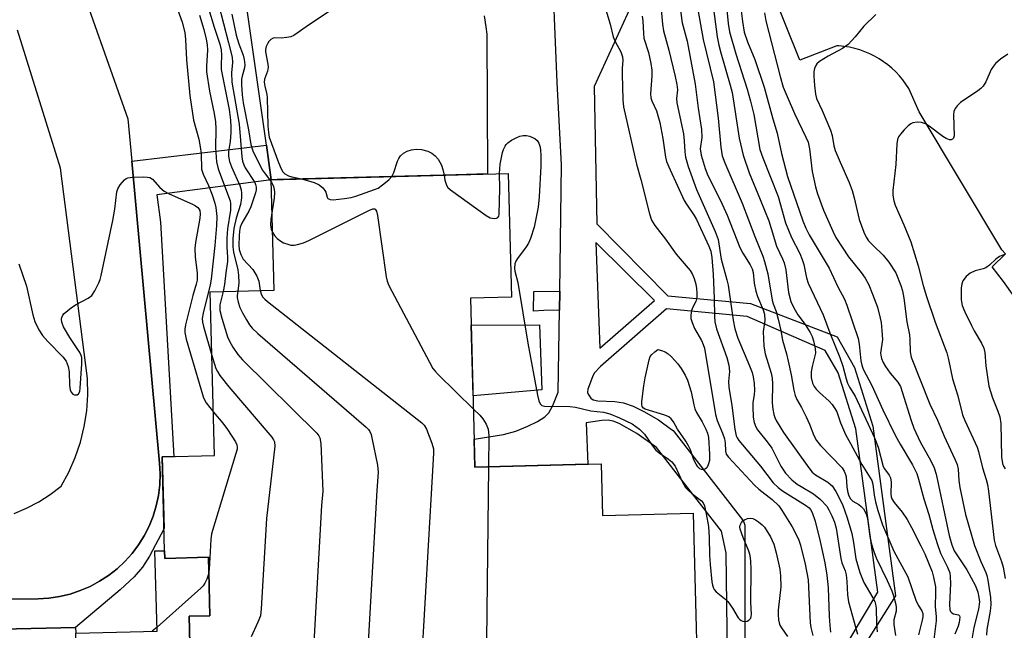
# Model space of a CAD drawing. Units: inches. Extents: x 1261761 to 1267761, y 481455 to 485455.
# Drawn here: x 1262197 to 1262448, y 484329 to 484485 of the extents above; entities that cross this region are included whole.
import ezdxf

# ---------------------------------------------------------------- set-up
doc = ezdxf.new("R2010")
doc.units = ezdxf.units.IN
doc.header["$MEASUREMENT"] = 0
for name, color, linetype in [('BLDG-Footprint', 5, 'Continuous'), ('CULTRL-Pad', 6, 'Continuous'), ('TRANS-Non Street Sidewalk', 7, 'Continuous'), ('TRANS-Parking Lot', 4, 'Continuous'), ('TRANS-Road', 130, 'Continuous'), ('Undefined', 1, 'Continuous')]:
    doc.layers.add(name, color=color, linetype=linetype)

msp = doc.modelspace()

# ---------------------------------------------------------------- linework, layer by layer
at = {"layer": 'BLDG-Footprint', "elevation": 279.86}
for points in [[(1262240.4, 484318.35), (1262240.03, 484332.53), (1262245.31, 484332.67), (1262244.91, 484347.57), (1262233.83, 484347.28), (1262233.77, 484349.23), (1262233.14, 484373.16), (1262246.5, 484373.52), (1262245.39, 484415.17), (1262261.69, 484415.6), (1262260.94, 484443.78), (1262321.28, 484445.38), (1262322.12, 484413.86), (1262311.67, 484413.59), (1262312.81, 484370.53), (1262344.95, 484371.38), (1262345.3, 484358.19), (1262368.34, 484358.8), (1262369.97, 484297.09)], [(1262192.27, 484329.2), (1262211.08, 484329.69), (1262211.12, 484328.17)]]:
    msp.add_lwpolyline(points, dxfattribs=at)
at = {"layer": 'BLDG-Footprint', "elevation": 295.82}
msp.add_lwpolyline([(1262211.12, 484328.17), (1262231.85, 484328.71), (1262231.31, 484349.17), (1262233.77, 484349.23), (1262233.83, 484347.28), (1262244.91, 484347.57), (1262245.31, 484332.67), (1262240.03, 484332.53), (1262240.4, 484318.35), (1262211.4, 484317.58)], close=True, dxfattribs=at)
at = {"layer": 'CULTRL-Pad'}
msp.add_lwpolyline([(1262329.82, 484390.21), (1262312.33, 484388.71), (1262311.86, 484406.71), (1262329.21, 484406.76)], close=True, dxfattribs=at)
at = {"layer": 'TRANS-Non Street Sidewalk'}
for points in [[(1262192.07, 484336.85), (1262201.59, 484336.98), (1262204.32, 484337.14), (1262207.03, 484337.55), (1262209.69, 484338.18), (1262212.29, 484339.05), (1262214.8, 484340.13), (1262217.21, 484341.43), (1262219.5, 484342.93), (1262221.65, 484344.63), (1262223.64, 484346.5), (1262225.47, 484348.54), (1262227.11, 484350.73), (1262228.56, 484353.05), (1262229.8, 484355.5), (1262230.82, 484358.03), (1262231.62, 484360.65), (1262232.2, 484363.33), (1262232.53, 484366.05), (1262232.63, 484368.78), (1262232.5, 484371.52), (1262225.42, 484448.5), (1262259.7, 484452.55), (1262260.94, 484443.78), (1262231.78, 484439.88), (1262232.7, 484432.95), (1262236.09, 484373.24), (1262233.14, 484373.16), (1262233.63, 484354.85), (1262229.88, 484347.82), (1262228.15, 484345.07), (1262225.99, 484342.6), (1262222.45, 484339.23), (1262211.08, 484329.69), (1262192.27, 484329.2)], [(1262450.11, 484414.02), (1262447.41, 484417.87), (1262444.53, 484421.6), (1262447.88, 484424.85)]]:
    msp.add_lwpolyline(points, dxfattribs=at)
msp.add_lwpolyline([(1262334.32, 484410.51), (1262330.31, 484410.42), (1262327.71, 484410.27), (1262327.83, 484415.26), (1262334.39, 484415.4)], close=True, dxfattribs=at)
for points in [[(1262372.08, 484530.84, 0), (1262343.17, 484467.55, 0), (1262343.83, 484432.54, 0), (1262361.94, 484414.21, 0), (1262382.99, 484412.24, 0), (1262405.06, 484403.7, 0), (1262409.49, 484395.89, 0), (1262414.09, 484380.95, 0), (1262419.93, 484337.74, 0), (1262398.12, 484303.15, 0)], [(1262377.31, 484309.63, 0), (1262376.79, 484348.56, 0), (1262375.56, 484354.23, 0), (1262359.03, 484375.53, 0), (1262354.05, 484379.11, 0), (1262349.49, 484381.67, 0), (1262348.02, 484382.25, 0), (1262346.69, 484382.53, 0), (1262345.09, 484382.43, 0), (1262341.16, 484381.84, 0), (1262341.55, 484371.29, 0), (1262312.81, 484370.53, 0), (1262312.63, 484377.63, 0), (1262320.03, 484378.85, 0), (1262323.18, 484379.68, 0), (1262326.25, 484380.93, 0), (1262328.73, 484382.15, 0), (1262330.57, 484383.33, 0), (1262331.65, 484384.38, 0), (1262332.67, 484386.2, 0), (1262334.01, 484389.63, 0), (1262334.32, 484410.51, 0), (1262334.39, 484415.4, 0), (1262334.87, 484447.53, 0), (1262333.72, 484468.57, 0), (1262332.29, 484503.46, 0)], [(1262396.17, 484306.36, 0), (1262415.4, 484338.67, 0), (1262409.78, 484380.26, 0), (1262405.32, 484394.59, 0), (1262401.98, 484400.22, 0), (1262382.13, 484408.94, 0), (1262361.62, 484410.86, 0), (1262344.8, 484396.14, 0), (1262343.13, 484394.51, 0), (1262342.74, 484393.55, 0), (1262341.54, 484390.38, 0), (1262341.48, 484389.56, 0), (1262341.63, 484389.08, 0), (1262342.28, 484388.08, 0), (1262342.9, 484387.68, 0), (1262344.1, 484387.39, 0), (1262348.46, 484387.27, 0), (1262350.6, 484386.93, 0), (1262353.06, 484386.08, 0), (1262355.83, 484384.72, 0), (1262359.55, 484382.54, 0), (1262362.88, 484380.15, 0), (1262363.25, 484379.83, 0), (1262363.5, 484379.55, 0), (1262380.93, 484357.1, 0), (1262381.2, 484356.69, 0), (1262381.4, 484356.24, 0), (1262381.52, 484355.77, 0), (1262381.56, 484355.28, 0), (1262381.56, 484355.26, 0), (1262381.52, 484318.65, 0)]]:
    msp.add_polyline3d(points, dxfattribs=at)
msp.add_polyline3d([(1262343.56, 484427.8, 0), (1262344.57, 484400.8, 0), (1262358.54, 484412.99, 0)], close=True, dxfattribs=at)
at = {"layer": 'TRANS-Parking Lot'}
for points in [[(1262315.18, 484485.51, 0), (1262315.59, 484482.71, 0), (1262315.82, 484480.86, 0), (1262316, 484445.24, 0), (1262307.95, 484445.02, 0), (1262262.47, 484443.82, 0), (1262260.94, 484443.78, 0), (1262259.7, 484452.55, 0), (1262249.61, 484523.43, 0)], [(1262447.88, 484424.85, 0), (1262446.96, 484425.94, 0), (1262425.96, 484461.06, 0), (1262423.29, 484467, 0), (1262422.56, 484468.13, 0), (1262421.75, 484469.22, 0), (1262420.88, 484470.26, 0), (1262419.96, 484471.24, 0), (1262418.97, 484472.17, 0), (1262417.94, 484473.04, 0), (1262416.85, 484473.85, 0), (1262415.72, 484474.59, 0), (1262414.54, 484475.26, 0), (1262413.33, 484475.86, 0), (1262412.09, 484476.39, 0), (1262410.81, 484476.84, 0), (1262409.51, 484477.22, 0), (1262408.19, 484477.52, 0), (1262406.86, 484477.75, 0), (1262405.51, 484477.89, 0), (1262404.92, 484477.93, 0), (1262395.51, 484474.26, 0), (1262384.93, 484500.7, 0)]]:
    msp.add_polyline3d(points, dxfattribs=at)
at = {"layer": 'TRANS-Road'}
for points in [[(1262210.08, 484499.99, 0), (1262224.43, 484459.28, 0), (1262225.42, 484448.5, 0), (1262232.5, 484371.52, 0), (1262232.63, 484368.78, 0), (1262232.53, 484366.05, 0), (1262232.2, 484363.33, 0), (1262231.62, 484360.65, 0), (1262230.82, 484358.03, 0), (1262229.8, 484355.5, 0), (1262228.56, 484353.05, 0), (1262227.11, 484350.73, 0), (1262225.47, 484348.54, 0), (1262223.64, 484346.5, 0), (1262221.65, 484344.63, 0), (1262219.5, 484342.93, 0), (1262217.21, 484341.43, 0), (1262214.8, 484340.13, 0), (1262212.29, 484339.05, 0), (1262209.69, 484338.18, 0), (1262207.03, 484337.55, 0), (1262204.32, 484337.14, 0), (1262201.59, 484336.98, 0), (1262192.07, 484336.85, 0)], [(1262195.43, 484358.73, 0), (1262198.63, 484360.1, 0), (1262201.7, 484361.71, 0), (1262204.63, 484363.57, 0), (1262207.41, 484365.66, 0), (1262209.37, 484369.25, 0), (1262211.01, 484373, 0), (1262212.33, 484376.88, 0), (1262213.3, 484380.85, 0), (1262213.93, 484384.9, 0), (1262214.21, 484388.98, 0), (1262214.14, 484393.07, 0), (1262207.29, 484446.74, 0), (1262196.28, 484481.89, 0)]]:
    msp.add_polyline3d(points, dxfattribs=at)
at = {"layer": 'Undefined'}
msp.add_line((1262231.83, 484329.76, 282), (1262230.59, 484328.68, 282), dxfattribs=at)
for points, elevation in [([(1262235.8, 484490.91), (1262238.27, 484483.93), (1262238.9, 484481.3), (1262239.09, 484479.47), (1262239.34, 484474.35), (1262240.21, 484465.19), (1262241.15, 484458.92), (1262242.45, 484454.08), (1262242.83, 484452.19), (1262243.05, 484450.48), (1262243.18, 484446.49), (1262243.56, 484445.2), (1262244.9, 484442.3), (1262245.86, 484439.92), (1262246.56, 484437.83), (1262246.81, 484436.71), (1262247.08, 484434.36), (1262247.02, 484432.09), (1262246.58, 484426.99), (1262245.64, 484418.42), (1262245.39, 484416.96), (1262243.57, 484409.79), (1262243.33, 484408.36), (1262243.39, 484407.51), (1262243.65, 484406.38), (1262245.82, 484398.94)], 280), ([(1262360.06, 484489.03), (1262360.58, 484483.42), (1262360.8, 484481.71), (1262362.15, 484476.76), (1262363.81, 484470.06), (1262364.22, 484468.07), (1262364.35, 484466.65), (1262364.17, 484464.46), (1262364.21, 484463.35), (1262365.89, 484455.45), (1262366.11, 484453.69), (1262366.24, 484450.9), (1262366.45, 484449.52), (1262367.13, 484447.13), (1262369.26, 484441.27), (1262373.97, 484430.58), (1262374.7, 484428.5), (1262375.48, 484423.55), (1262376.99, 484418.26), (1262377.3, 484416.89), (1262378.59, 484407.99), (1262379.02, 484405.74), (1262379.75, 484403.4), (1262382.75, 484396.33), (1262383.38, 484394.65), (1262383.69, 484393.51), (1262383.92, 484391.81), (1262384.02, 484390.1), (1262383.93, 484388.97), (1262383.58, 484387.03), (1262383.53, 484385.91), (1262383.69, 484383.3), (1262383.94, 484381.87), (1262384.35, 484380.77), (1262384.78, 484380.02), (1262387.26, 484376.96), (1262388.4, 484375.33), (1262390.67, 484370.78), (1262391.86, 484369), (1262393.54, 484367.33), (1262394.89, 484366.18), (1262395.85, 484365.55), (1262399.04, 484363.69), (1262400.8, 484362.24), (1262402.38, 484360.59), (1262402.96, 484359.62), (1262403.72, 484358.09), (1262404.39, 484356.52), (1262404.82, 484354.96), (1262405.96, 484347.24), (1262406.27, 484346.15), (1262407.05, 484344.09), (1262407.32, 484343.05), (1262407.52, 484341.35), (1262407.69, 484337.99), (1262407.95, 484336.16), (1262410.22, 484327.95)], 264), ([(1262376.72, 484489.68), (1262377.29, 484483.62), (1262377.64, 484481.46), (1262379.24, 484475.89), (1262382.16, 484466.82), (1262383.01, 484463.76), (1262383.8, 484460.36), (1262385.37, 484451.51), (1262386.09, 484449.35), (1262390, 484439.53), (1262391.91, 484432.77), (1262393.43, 484429.06), (1262395.51, 484424.93), (1262396.16, 484423.43), (1262396.57, 484422.14), (1262397.26, 484418.75), (1262397.64, 484417.42), (1262401.44, 484409.37), (1262403.22, 484404.73), (1262405.75, 484398.46), (1262406.53, 484396.25), (1262407.3, 484393.06), (1262407.68, 484391.96), (1262408.19, 484390.93), (1262409.66, 484388.61), (1262414.59, 484377.98), (1262415.5, 484375.59), (1262416.76, 484370.7), (1262417.08, 484370.07), (1262418.26, 484368.48), (1262418.64, 484367.77), (1262418.79, 484366.67), (1262418.7, 484363.75), (1262418.8, 484362.94), (1262418.95, 484362.43), (1262419.53, 484361.48), (1262421.58, 484359.05), (1262422.88, 484357.21), (1262424.02, 484355.18), (1262426.38, 484350.5), (1262427.36, 484348.41), (1262429.27, 484343.86), (1262429.62, 484342.52), (1262430.06, 484340), (1262430.12, 484338.61), (1262430.03, 484334.98), (1262430.29, 484332.39), (1262430.28, 484331.32), (1262429.67, 484326.62)], 256), ([(1262380.27, 484489.55), (1262380.91, 484484.13), (1262381.39, 484481.39), (1262382.23, 484478.91), (1262384.05, 484474.44), (1262386.46, 484467.38), (1262388.63, 484459.27), (1262389.8, 484455.64), (1262390.91, 484450.44), (1262392.42, 484444.6), (1262396.31, 484433.25), (1262397.04, 484431.4), (1262397.95, 484429.7), (1262402.98, 484421.2), (1262405.24, 484416.47), (1262406.89, 484413.32), (1262407.55, 484411.8), (1262410.38, 484403.31), (1262410.65, 484401.89), (1262411.09, 484397.58), (1262411.34, 484396.54), (1262411.71, 484395.52), (1262413.86, 484391.31), (1262416.67, 484385.13), (1262419.86, 484378.69), (1262421.13, 484376.37), (1262424.25, 484371.13), (1262425.31, 484368.86), (1262425.74, 484367.5), (1262427.11, 484362.41), (1262428.39, 484358.42), (1262429.37, 484354.63), (1262430.53, 484351.06), (1262431.4, 484348.62), (1262433.18, 484345.04), (1262433.7, 484343.61), (1262433.86, 484342.54), (1262433.92, 484340.84), (1262433.68, 484335.54), (1262433.78, 484334.17), (1262433.94, 484333.72), (1262434.21, 484333.37), (1262434.68, 484333.14), (1262435.96, 484332.91), (1262436.2, 484332.67), (1262436.28, 484332.25), (1262436.12, 484330.92), (1262435.84, 484330.03), (1262435.01, 484327.97)], 254), ([(1262244.95, 484487.39), (1262246.41, 484482.63), (1262247.87, 484478.28), (1262248.2, 484476.89), (1262248.25, 484475.48), (1262248.13, 484472.94), (1262248.2, 484471.82), (1262250.24, 484461.64), (1262250.57, 484458.94), (1262250.65, 484457.19), (1262250.61, 484455.76), (1262250.42, 484453.5), (1262250.02, 484450.99), (1262250.03, 484449.76), (1262250.33, 484448.39), (1262250.77, 484447.05), (1262252.93, 484442.27), (1262253.25, 484441.15), (1262253.38, 484440.3), (1262253.34, 484439.15), (1262253.07, 484437.44), (1262252.02, 484433.95), (1262251.39, 484431.35), (1262251.13, 484428.71), (1262251.14, 484426.68), (1262251.29, 484425.28), (1262252.38, 484420.77), (1262252.61, 484419.46), (1262252.64, 484417.45), (1262252.4, 484415.35)], 276), ([(1262247.45, 484488.48), (1262250.05, 484478.68), (1262250.93, 484475.02), (1262251.07, 484473.63), (1262250.83, 484470.97), (1262250.9, 484468.64), (1262252.78, 484457.93), (1262253.47, 484449.63), (1262253.62, 484448.51), (1262253.91, 484447.52), (1262254.24, 484446.78), (1262256.7, 484443.07), (1262256.95, 484442.56), (1262257.11, 484441.91), (1262257.05, 484441.17), (1262256.87, 484440.41), (1262255.69, 484436.83), (1262255.19, 484435.75), (1262253.4, 484432.67), (1262253, 484431.68), (1262252.81, 484430.66), (1262252.73, 484429.47), (1262252.68, 484427.09), (1262252.77, 484425.97), (1262253.17, 484424.72), (1262253.81, 484423.55), (1262256.19, 484420.92), (1262257.26, 484419.19), (1262257.76, 484417.91), (1262258.1, 484415.5)], 274), ([(1262276.15, 484486.95), (1262270.65, 484483.31), (1262266.67, 484480.53), (1262265.92, 484480.2), (1262264.85, 484479.98), (1262263.47, 484479.86), (1262261.85, 484479.89), (1262261.39, 484479.8), (1262260.81, 484479.48), (1262260.34, 484479.02), (1262259.93, 484478.41), (1262259.6, 484477.71), (1262259.42, 484476.97), (1262259.42, 484476.4), (1262260.08, 484473.22), (1262260.16, 484472.43), (1262259.96, 484471.45), (1262259.24, 484469.37), (1262259.15, 484468.6), (1262259.29, 484467.62), (1262259.81, 484465.46), (1262259.92, 484464.6), (1262260.03, 484457.53), (1262260.18, 484455.79), (1262260.39, 484454.65), (1262262.79, 484448.13), (1262263.46, 484446.54), (1262263.87, 484445.81), (1262264.37, 484445.29), (1262265.31, 484444.79), (1262266.19, 484444.51), (1262268.6, 484443.98)], 270), ([(1262345.92, 484487.93), (1262347.21, 484483.38), (1262348.01, 484480.2), (1262348.52, 484478.99), (1262349.95, 484476.38), (1262350.39, 484475.12), (1262350.44, 484474.11), (1262350.3, 484472.2), (1262350.29, 484470.71), (1262350.5, 484464.15), (1262350.63, 484462.38), (1262353.92, 484447.71), (1262355.04, 484443.84), (1262357.22, 484435.04), (1262357.78, 484433.45), (1262358.62, 484432.06), (1262361.35, 484428.63), (1262364.02, 484424.76), (1262367.6, 484420.62), (1262368.23, 484419.65), (1262368.66, 484418.57), (1262369.03, 484417.14), (1262369.21, 484416.01), (1262369.31, 484414.87), (1262369.28, 484413.72), (1262369.05, 484412.76), (1262368.28, 484411.27), (1262367.99, 484410.44), (1262367.78, 484409.28), (1262367.81, 484408.44), (1262368.1, 484407.39), (1262368.74, 484405.83), (1262370.47, 484402.77), (1262370.92, 484401.79), (1262371.23, 484400.84), (1262374.07, 484383.96), (1262374.5, 484382.38), (1262375.84, 484379.16), (1262376.32, 484377.76), (1262376.55, 484376.7), (1262376.64, 484374.59), (1262376.81, 484373.86), (1262377.39, 484373.03), (1262384.02, 484365.95), (1262385.11, 484364.93), (1262388.52, 484362.24), (1262390.2, 484360.63), (1262391.07, 484359.42), (1262393.55, 484355.34), (1262395.16, 484352.15), (1262395.75, 484350.66), (1262396.92, 484345.82), (1262397.66, 484341.78), (1262398.18, 484330.82), (1262398.34, 484329.66), (1262398.83, 484327.65)], 268), ([(1262364.89, 484488.71), (1262365.61, 484483.76), (1262366.83, 484479.06), (1262368.89, 484468.11), (1262369.61, 484461.98), (1262370.52, 484456.55), (1262370.56, 484454.55), (1262370.16, 484451.62), (1262370.43, 484450.03), (1262371.44, 484446.65), (1262372.12, 484444.85), (1262375.3, 484438.48), (1262377.05, 484434.73), (1262380.3, 484426.47), (1262381.05, 484425.09), (1262382.93, 484422.12), (1262383.44, 484421.09), (1262383.68, 484420.12), (1262383.94, 484417.4), (1262384.34, 484415.38), (1262384.78, 484414.01), (1262386.18, 484410.57), (1262386.51, 484409.48), (1262386.59, 484407.9), (1262386.18, 484405.1), (1262386.36, 484401.37), (1262386.7, 484399.42), (1262388.2, 484394.48), (1262388.51, 484393.17), (1262388.6, 484391.75), (1262388.5, 484386.88), (1262388.63, 484385.28), (1262388.88, 484383.97), (1262389.14, 484383.21), (1262389.52, 484382.41), (1262391.37, 484379.34), (1262397.79, 484370.38), (1262398.71, 484369.28), (1262399.5, 484368.57), (1262402.68, 484366.68), (1262403.75, 484365.78), (1262404.71, 484364.33), (1262406.37, 484360.97), (1262407.63, 484357.62), (1262408.76, 484353.64), (1262409.24, 484351.33), (1262409.79, 484347.18), (1262410.86, 484343.69), (1262411.81, 484341.16), (1262414.16, 484337.2), (1262414.6, 484336.28), (1262414.83, 484335.59), (1262414.96, 484334.61), (1262415.08, 484330.55), (1262415.22, 484328.52)], 262), ([(1262369.52, 484487.18), (1262370.96, 484479.48), (1262373.59, 484468.74), (1262374.7, 484459.44), (1262375.42, 484452.08), (1262375.79, 484449.84), (1262376.41, 484448.04), (1262380.86, 484437.77), (1262384.08, 484429.27), (1262386.08, 484424.28), (1262386.55, 484422.89), (1262387.39, 484419.78), (1262388.46, 484413.06), (1262388.73, 484412.17), (1262389.5, 484410.2), (1262390.05, 484408.21), (1262390.7, 484405.34), (1262391.12, 484402.84), (1262392.15, 484399.41), (1262392.61, 484397.54), (1262393.33, 484394.05), (1262394, 484390.15), (1262394.35, 484388.75), (1262394.79, 484387.78), (1262395.96, 484385.74), (1262397.13, 484383.34), (1262397.98, 484381.45), (1262399.09, 484378.56), (1262399.76, 484377.33), (1262400.82, 484376), (1262406.28, 484370.31), (1262406.87, 484369.46), (1262407.19, 484368.65), (1262407.32, 484368.08), (1262407.48, 484365.54), (1262407.65, 484364.4), (1262407.94, 484363.43), (1262408.39, 484362.54), (1262409.02, 484361.81), (1262410.54, 484360.96), (1262411.18, 484360.46), (1262411.74, 484359.87), (1262412.16, 484359.17), (1262412.49, 484358.41), (1262412.76, 484357.45), (1262413.37, 484352.83), (1262413.8, 484350.87), (1262414.37, 484348.99), (1262414.99, 484347.4), (1262417.78, 484341.65), (1262418.94, 484338.97), (1262419.42, 484337.69), (1262420, 484335.54), (1262420.11, 484334.72), (1262420.07, 484333.85), (1262419.52, 484331.64), (1262419.46, 484330.39), (1262419.87, 484327.61)], 260), ([(1262373.37, 484488.58), (1262374.5, 484480.21), (1262374.88, 484478.03), (1262375.38, 484476.1), (1262377.82, 484467.88), (1262378.29, 484465.98), (1262380.13, 484454.36), (1262381.09, 484449.99), (1262382.64, 484445.56), (1262385.47, 484438.7), (1262387.62, 484433.26), (1262388.28, 484431.33), (1262389.62, 484426.85), (1262391.14, 484423.6), (1262391.53, 484422.59), (1262391.98, 484420.8), (1262392.67, 484414.99), (1262393.28, 484412.74), (1262394.03, 484411.16), (1262395.05, 484409.37), (1262396.89, 484406.85), (1262398.16, 484404.86), (1262398.69, 484403.81), (1262399.03, 484402.72), (1262399.44, 484400.74), (1262399.51, 484399.61), (1262399.38, 484398.87), (1262398.67, 484396.16), (1262398.44, 484394.79), (1262398.46, 484393.39), (1262398.78, 484391.89), (1262399.18, 484391.1), (1262399.73, 484390.41), (1262400.56, 484389.56), (1262403.05, 484387.34), (1262403.81, 484386.45), (1262404.48, 484385.49), (1262404.93, 484384.59), (1262405.91, 484381.84), (1262407.17, 484378.84), (1262408.47, 484376.56), (1262411.35, 484371.18), (1262413.88, 484367.11), (1262414.16, 484366.15), (1262414.44, 484363.39), (1262414.79, 484361.69), (1262415.41, 484359.45), (1262416.63, 484355.85), (1262419.44, 484349.14), (1262423.05, 484342.61), (1262425.09, 484336.63), (1262425.69, 484335.39), (1262426.61, 484333.93), (1262426.83, 484333.19), (1262426.83, 484332.38), (1262426.71, 484331.56), (1262425.74, 484327.81)], 258), ([(1262386.55, 484486.27), (1262386.85, 484484.3), (1262390.54, 484470.11), (1262391.32, 484467.39), (1262392.28, 484464.96), (1262394.15, 484460.61), (1262397.07, 484454.63), (1262397.62, 484453.31), (1262397.98, 484451.65), (1262398.66, 484445.89), (1262399.5, 484441.98), (1262400.02, 484440.2), (1262401.58, 484436.05), (1262403.94, 484430.66), (1262404.72, 484429.07), (1262407.92, 484424.09), (1262411.14, 484420.15), (1262412.19, 484418.72), (1262413.1, 484416.99), (1262414.08, 484414.59), (1262415.3, 484411.33), (1262416.04, 484408.52), (1262416.26, 484407.38), (1262416.44, 484405.34), (1262416.55, 484403.01), (1262416.11, 484399.58), (1262416.16, 484399.03), (1262416.38, 484398.22), (1262416.8, 484397.15), (1262417.36, 484396.13), (1262418.58, 484394.46), (1262420.47, 484392.21), (1262421.15, 484391.07), (1262421.64, 484389.75), (1262423.89, 484382.4), (1262424.57, 484380.44), (1262426.19, 484376.94), (1262428.91, 484372.09), (1262429.77, 484370.32), (1262430.23, 484368.77), (1262433.59, 484353.08), (1262434.22, 484350.7), (1262434.88, 484349.22), (1262438.04, 484344.31), (1262440.25, 484340.25), (1262440.84, 484338.67), (1262441.14, 484337.31), (1262441.26, 484336.22), (1262441.03, 484334.31), (1262439.83, 484329.67), (1262439.37, 484326.63)], 252), ([(1262242.64, 484485.74), (1262243.78, 484482.07), (1262244.37, 484479.59), (1262244.58, 484478.18), (1262244.67, 484476.78), (1262244.44, 484472.75), (1262244.46, 484471.28), (1262245.18, 484466.34), (1262246.39, 484460.65), (1262246.72, 484458.52), (1262246.82, 484456.76), (1262246.71, 484451.91), (1262247, 484448.3), (1262247.39, 484446.55), (1262250.07, 484439.52), (1262250.43, 484438.39), (1262250.56, 484437.69), (1262250.52, 484435.97), (1262249.81, 484431.24), (1262249.62, 484428.9), (1262249.57, 484426.55), (1262249.81, 484424.02), (1262249.78, 484422.95), (1262249.35, 484420.02), (1262249.02, 484417.03), (1262248.64, 484415.25)], 278), ([(1262250.91, 484485.97), (1262252, 484480.59), (1262252.66, 484478.44), (1262253.76, 484475.5), (1262254.04, 484474.41), (1262254.19, 484473.05), (1262254.14, 484472.25), (1262253.49, 484470.19), (1262253.36, 484469.36), (1262253.35, 484467.94), (1262253.48, 484465.37), (1262253.76, 484463.38), (1262255.15, 484456.48), (1262255.74, 484452.72), (1262256.27, 484451.1), (1262258.64, 484446.31), (1262259.12, 484445.57), (1262260.96, 484443.17)], 272), ([(1262355.36, 484485.44), (1262355.56, 484484.3), (1262355.7, 484481.01), (1262355.83, 484479.83), (1262357.01, 484476.23), (1262357.6, 484473.4), (1262357.86, 484471.69), (1262357.88, 484470.23), (1262357.52, 484465.63), (1262357.59, 484464.61), (1262357.82, 484463.84), (1262359.01, 484461.29), (1262359.92, 484458.31), (1262360.68, 484454.26), (1262361.34, 484449.54), (1262361.58, 484448.45), (1262362.48, 484446.27), (1262366.11, 484438.5), (1262366.71, 484437.5), (1262368.67, 484434.67), (1262369.23, 484433.67), (1262372.37, 484426.86), (1262372.84, 484425.56), (1262373.11, 484423.92), (1262373.44, 484419.62), (1262373.71, 484413.59), (1262373.8, 484408.97), (1262373.92, 484407.59), (1262374.33, 484405.73), (1262376.92, 484398.48), (1262377.47, 484396.53), (1262377.61, 484394.89), (1262377.38, 484392.35), (1262377.42, 484390.94), (1262378.21, 484386.22), (1262378.96, 484380.16), (1262379.34, 484378.46), (1262379.55, 484377.99), (1262379.98, 484377.35), (1262385.54, 484370.76), (1262388.72, 484366.52), (1262389.99, 484365.34), (1262391.16, 484364.48), (1262396.98, 484360.84), (1262397.9, 484360.15), (1262398.27, 484359.75), (1262398.7, 484359), (1262399.41, 484356.76), (1262400.7, 484351.61), (1262401.88, 484346.12), (1262402.44, 484343.01), (1262402.72, 484339.73), (1262402.97, 484332.57), (1262403.15, 484330.13), (1262403.37, 484328.43)], 266), ([(1262414.93, 484485.91), (1262411.82, 484482.86), (1262409.61, 484480.15), (1262407.88, 484478.25), (1262406.38, 484477.2), (1262402.79, 484475.29), (1262400.52, 484473.86), (1262399.89, 484473.29), (1262399.59, 484472.84), (1262399.26, 484472.1), (1262399.09, 484471.29), (1262399.08, 484470.14), (1262399.27, 484467.81), (1262399.57, 484465.56), (1262399.81, 484464.47), (1262401.22, 484461.43), (1262403.35, 484456.39), (1262403.77, 484455.06), (1262404.22, 484452.42), (1262404.56, 484451.21), (1262405.77, 484448.28), (1262408.08, 484443.05), (1262408.86, 484441.02), (1262409.39, 484439.12), (1262410.62, 484433.63), (1262411.81, 484430.42), (1262412.4, 484429.13), (1262413.04, 484428.21), (1262414.19, 484426.97), (1262416.77, 484424.58), (1262418.2, 484422.73), (1262419.95, 484420.02), (1262421.27, 484416.84), (1262421.65, 484415.49), (1262422.02, 484413.58), (1262422.79, 484407.56), (1262423.44, 484404.22), (1262423.55, 484403.06), (1262423.67, 484399.88), (1262423.88, 484398.54), (1262428.63, 484386.54), (1262430.59, 484382.53), (1262432.31, 484378.41), (1262435.02, 484372.56), (1262435.57, 484371.21), (1262435.85, 484369.98), (1262436.05, 484367.13), (1262436.28, 484365.36), (1262437.75, 484358.47), (1262440, 484350.52), (1262441.64, 484346.48), (1262442.94, 484343.66), (1262443.17, 484342.9), (1262443.4, 484341.73), (1262444.06, 484337.28), (1262444.21, 484335.51), (1262444.02, 484333.82), (1262443.17, 484329.12), (1262443.08, 484327.73)], 250), ([(1262448.53, 484475.79), (1262446.64, 484474.47), (1262445.34, 484473.35), (1262444.86, 484472.74), (1262444.3, 484471.86), (1262442.95, 484468.71), (1262442.19, 484467.57), (1262441.6, 484466.98), (1262440.9, 484466.44), (1262436.46, 484463.43), (1262435.63, 484462.6), (1262435.12, 484461.9), (1262434.8, 484461.13), (1262434.7, 484460.32), (1262434.86, 484454.99), (1262434.7, 484454.35), (1262434.44, 484454.07), (1262434.08, 484453.93), (1262433.68, 484453.94), (1262432.82, 484454.26), (1262432, 484454.8), (1262428.51, 484457.45), (1262427.54, 484458.05), (1262426.49, 484458.36), (1262425.39, 484458.43), (1262424.32, 484458.24), (1262423.81, 484458), (1262423.12, 484457.51), (1262422.11, 484456.5), (1262421.17, 484455.41), (1262420.7, 484454.72), (1262420.42, 484454.04), (1262420.25, 484452.94), (1262419.95, 484447.68), (1262419.21, 484440.98), (1262419.24, 484439.82), (1262419.47, 484438.39), (1262419.84, 484437.31), (1262422.06, 484432.29), (1262423.8, 484427.98), (1262425.68, 484421.86), (1262426.99, 484416.77), (1262427.82, 484413.98), (1262430.01, 484407.46), (1262432.99, 484399.64), (1262433.44, 484397.97), (1262434.38, 484393.01), (1262435.75, 484388.71), (1262436.96, 484383.87), (1262437.54, 484382.42), (1262440.66, 484375.64), (1262441.06, 484374.53), (1262442.03, 484370.34), (1262442.98, 484367.39), (1262443.33, 484366.08), (1262443.6, 484364.36), (1262445.03, 484351.91), (1262445.37, 484350.57), (1262446.88, 484346.48), (1262447.29, 484345.07), (1262447.84, 484342.18)], 248), ([(1262319.09, 484445.32), (1262319.26, 484447.72), (1262319.81, 484450.7), (1262320.07, 484451.5), (1262320.46, 484452.29), (1262320.78, 484452.77), (1262321.17, 484453.18), (1262322.13, 484453.82), (1262323.43, 484454.5), (1262324.24, 484454.84), (1262325.07, 484455.03), (1262325.92, 484455.03), (1262326.73, 484454.84), (1262328.01, 484454.28), (1262328.64, 484453.8), (1262329.06, 484453.12), (1262329.41, 484452.08), (1262329.53, 484451.31), (1262329.61, 484449.98), (1262329.56, 484447.25), (1262329.18, 484439.43), (1262328.91, 484436.8), (1262327.9, 484431.7), (1262326.93, 484428.77), (1262326.42, 484427.59), (1262325.86, 484426.63), (1262323.65, 484423.72), (1262323.21, 484423.04), (1262322.94, 484422.3), (1262322.84, 484421.27), (1262322.96, 484420.44), (1262323.71, 484417.61), (1262326.24, 484402.13), (1262328.73, 484388.85), (1262329.06, 484387.4), (1262329.39, 484386.65), (1262329.83, 484386.24), (1262330.47, 484386.02), (1262336.96, 484386), (1262338.38, 484385.77), (1262342.35, 484384.86), (1262345.51, 484384.55), (1262347.19, 484384.08), (1262349.63, 484383.11), (1262352.8, 484381.59), (1262354.69, 484380.18), (1262355.94, 484378.96), (1262357.99, 484375.92), (1262358.89, 484374.86), (1262359.73, 484374.13), (1262362.13, 484372.59), (1262362.95, 484371.91), (1262363.75, 484370.73), (1262365.67, 484366.7), (1262366.45, 484365.36), (1262367.17, 484364.55), (1262368.02, 484363.78), (1262370.47, 484361.94), (1262370.9, 484361.39), (1262371.24, 484360.66), (1262371.72, 484358.65), (1262372.3, 484355.43), (1262372.49, 484352.58), (1262372.55, 484348.11), (1262372.7, 484345.72), (1262373.14, 484341.32), (1262373.29, 484340.47), (1262373.52, 484339.72), (1262373.74, 484339.31), (1262374.22, 484338.74), (1262376.37, 484337.08), (1262377.17, 484336.28), (1262378.38, 484334.59), (1262379.87, 484332.16), (1262380.19, 484331.75), (1262380.57, 484331.43), (1262381.06, 484331.26), (1262381.6, 484331.21), (1262382.13, 484331.29), (1262382.58, 484331.49), (1262383.04, 484332.02), (1262383.18, 484332.46), (1262383.22, 484332.98), (1262383.03, 484336.12), (1262383.12, 484344.5), (1262383.05, 484346.58), (1262382.86, 484348.01), (1262382.59, 484349.12), (1262381.07, 484352.57), (1262380.36, 484354.74), (1262380.3, 484355.27), (1262380.37, 484355.77), (1262380.7, 484356.44), (1262381.04, 484356.81), (1262381.48, 484357.1), (1262382.23, 484357.4), (1262383.01, 484357.53), (1262383.53, 484357.45), (1262384.28, 484357.09), (1262385, 484356.6), (1262385.91, 484355.86), (1262386.51, 484355.23), (1262388.04, 484352.76), (1262388.96, 484350.88), (1262389.54, 484348.66), (1262390.45, 484344.48), (1262390.64, 484342.84), (1262390.68, 484340.04), (1262390, 484334.11), (1262389.99, 484332.98), (1262390.11, 484331.61), (1262390.26, 484330.81), (1262390.46, 484330.29), (1262390.88, 484329.55), (1262392.37, 484327.37)], 270), ([(1262291.63, 484444.59), (1262292.14, 484445.57), (1262293.06, 484448.47), (1262293.41, 484449.18), (1262293.85, 484449.82), (1262294.64, 484450.52), (1262295.55, 484451.06), (1262296.66, 484451.4), (1262297.81, 484451.58), (1262299.19, 484451.45), (1262300.8, 484451.02), (1262301.8, 484450.55), (1262302.69, 484449.88), (1262303.45, 484449.03), (1262304.3, 484447.49), (1262304.66, 484446.41), (1262304.94, 484444.94)], 270), ([(1262196.6, 484422.32), (1262198.59, 484416.6), (1262200.21, 484409.3), (1262200.69, 484407.63), (1262201.73, 484405.52), (1262202.69, 484404.08), (1262203.99, 484402.57), (1262207.86, 484398.66), (1262208.68, 484397.52), (1262209.17, 484396.21), (1262209.48, 484394.83), (1262209.55, 484391.38), (1262209.67, 484390.26), (1262209.97, 484389.59), (1262210.43, 484389.1), (1262210.83, 484388.93), (1262211.51, 484388.96), (1262211.87, 484389.17), (1262212.17, 484389.8), (1262212.28, 484390.62), (1262212.71, 484396.85), (1262212.67, 484398.47), (1262212.53, 484398.99), (1262212.15, 484399.74), (1262209.59, 484403.59), (1262208.02, 484406.28), (1262207.57, 484407.51), (1262207.49, 484408.23), (1262207.56, 484408.64), (1262207.86, 484409.25), (1262208.22, 484409.67), (1262210.03, 484411.18), (1262211.25, 484411.99), (1262214.32, 484413.62), (1262215.22, 484414.29), (1262216.01, 484415.44), (1262217.03, 484417.53), (1262217.35, 484418.34), (1262217.62, 484419.36), (1262220.56, 484433.4), (1262221.08, 484436.25), (1262221.63, 484440.66), (1262221.89, 484441.45), (1262222.45, 484442.45), (1262223.51, 484443.78), (1262223.94, 484444.09), (1262224.44, 484444.27), (1262225.58, 484444.41), (1262228.27, 484444.48), (1262229.43, 484444.43), (1262229.96, 484444.32), (1262230.64, 484443.92), (1262232.54, 484441.8), (1262233.62, 484440.89), (1262234.91, 484440.21), (1262240.86, 484437.57), (1262241.62, 484437.15), (1262242.19, 484436.7), (1262242.5, 484436.36), (1262242.72, 484435.95), (1262242.86, 484435.04), (1262242.75, 484433.94), (1262241.64, 484427.78), (1262241.47, 484426.32), (1262241.52, 484424.03), (1262242.04, 484420.07), (1262242.03, 484418.17), (1262241.83, 484417.19), (1262240.92, 484414.24), (1262239.11, 484406.81), (1262238.9, 484405.67), (1262238.89, 484404.82), (1262239.28, 484403.1), (1262243.67, 484388.22), (1262244.36, 484386.89), (1262246.2, 484384.56)], 282), ([(1262268.6, 484443.98), (1262271.81, 484443.04), (1262273.13, 484442.43), (1262274.02, 484441.7), (1262274.56, 484441.05), (1262274.79, 484440.57), (1262275.13, 484439.35), (1262275.35, 484438.96), (1262275.89, 484438.69), (1262276.67, 484438.65), (1262279.57, 484438.97), (1262281.3, 484439.26), (1262282.45, 484439.59), (1262287.24, 484441.24), (1262288.11, 484441.64), (1262289.29, 484442.45), (1262290.83, 484443.74), (1262291.63, 484444.59)], 270), ([(1262304.94, 484444.94), (1262305.17, 484443.67), (1262305.53, 484442.42), (1262305.93, 484441.75), (1262306.54, 484441.16), (1262315.63, 484434.61), (1262316.65, 484434.07), (1262317.15, 484433.94), (1262317.89, 484433.89), (1262318.33, 484433.95), (1262318.67, 484434.12), (1262318.89, 484434.49), (1262319, 484434.99), (1262319.14, 484441.5), (1262319.09, 484445.32)], 270), ([(1262260.96, 484443.17), (1262261.53, 484442.05), (1262261.69, 484441.28), (1262261.74, 484440.47), (1262261.69, 484439.08), (1262261.15, 484435.83)], 272), ([(1262261.3, 484430.22), (1262261.72, 484429.58), (1262262.47, 484428.8), (1262263.33, 484428.12), (1262264.04, 484427.7), (1262265.12, 484427.32), (1262265.95, 484427.13), (1262266.78, 484427.1), (1262267.58, 484427.24), (1262269.17, 484427.72), (1262270.51, 484428.28), (1262285.76, 484435.95), (1262286.8, 484436.32), (1262287.24, 484436.34), (1262287.42, 484436.28), (1262287.76, 484435.75), (1262287.99, 484434.67), (1262290.16, 484419.02), (1262290.43, 484417.88), (1262290.89, 484416.79), (1262301.2, 484397.24), (1262302.09, 484395.69), (1262302.63, 484395), (1262303.44, 484394.14), (1262312.42, 484385.33)], 272), ([(1262261.15, 484435.83), (1262260.83, 484433.66), (1262260.76, 484432.25), (1262260.92, 484431.19), (1262261.3, 484430.22)], 272), ([(1262447.69, 484424.74), (1262446.39, 484424.18), (1262445.46, 484423.55), (1262443.82, 484421.97), (1262442.94, 484421.32), (1262442.22, 484421.06), (1262440.18, 484420.59), (1262438.95, 484419.98), (1262437.87, 484419.11), (1262437.09, 484418.01), (1262436.78, 484417.27), (1262436.62, 484416.13), (1262436.66, 484413.16), (1262436.87, 484411.74), (1262437.52, 484410.1), (1262439.22, 484406.6), (1262439.91, 484405.3), (1262441.82, 484402.15), (1262442.4, 484400.86), (1262442.65, 484399.75), (1262442.95, 484396.34), (1262443.68, 484391.2), (1262444.6, 484388.15), (1262446, 484384.76), (1262446.44, 484383.38), (1262446.69, 484381.64), (1262446.92, 484373.07), (1262447.15, 484371.41), (1262447.41, 484370.74), (1262447.82, 484370.06)], 246), ([(1262248.64, 484415.25), (1262247.86, 484411.91), (1262247.79, 484411.05), (1262247.84, 484410.48), (1262248.35, 484408.49), (1262249.78, 484403.69), (1262250.25, 484402.62), (1262251.12, 484401.08), (1262252.45, 484399.21), (1262253.63, 484397.83), (1262272.55, 484379.15), (1262273.07, 484378.47), (1262273.29, 484377.96), (1262273.51, 484376.55), (1262274.03, 484364.4), (1262273.72, 484360.71), (1262271.66, 484324.33)], 278), ([(1262252.4, 484415.35), (1262252.25, 484414.27), (1262252.27, 484413.72), (1262252.49, 484412.58), (1262252.93, 484411.17), (1262253.56, 484409.83), (1262254.58, 484408.02), (1262255.38, 484406.8), (1262256.08, 484405.93), (1262257.54, 484404.57), (1262285.08, 484380.72), (1262285.69, 484380.1), (1262286.03, 484379.64), (1262286.36, 484378.85), (1262286.57, 484378), (1262287.99, 484370.99), (1262288.16, 484369.26), (1262287.8, 484364.57), (1262284.92, 484313.96)], 276), ([(1262258.1, 484415.5), (1262258.34, 484414.7), (1262258.72, 484413.95), (1262259.26, 484413.32), (1262259.94, 484412.73), (1262299.31, 484381.82), (1262299.9, 484381.18), (1262300.44, 484380.17), (1262301.81, 484376.59), (1262302.21, 484375.2), (1262302.27, 484374.08), (1262301.87, 484368.15), (1262298.19, 484303.58)], 274), ([(1262245.82, 484398.94), (1262246.83, 484395.68), (1262247.2, 484394.88), (1262247.81, 484393.87), (1262250.08, 484390.96), (1262261.05, 484378.18), (1262261.53, 484377.48), (1262261.76, 484376.98), (1262261.85, 484375.86), (1262259.69, 484357.43), (1262258.37, 484334.41), (1262258.15, 484332.65), (1262257.52, 484331.02), (1262255.78, 484327.3)], 280), ([(1262246.2, 484384.56), (1262248.61, 484381.74), (1262249.78, 484380.09), (1262251.86, 484376.96), (1262252.19, 484376.21), (1262252.27, 484375.69), (1262252.22, 484375.13), (1262251.94, 484374), (1262245.73, 484353.49), (1262245.52, 484352.08), (1262245.09, 484344.46), (1262244.89, 484343.02), (1262244.51, 484341.98), (1262244.01, 484340.99), (1262243.56, 484340.29), (1262242.97, 484339.64), (1262231.83, 484329.76)], 282), ([(1262312.42, 484385.33), (1262314.02, 484383.75), (1262314.8, 484382.87), (1262315.67, 484381.48), (1262316.18, 484380.23), (1262316.33, 484378.58), (1262316.22, 484370.62)], 272), ([(1262316.22, 484370.62), (1262315.31, 484289.51), (1262315.22, 484288.32), (1262315.02, 484287.48), (1262313.53, 484283.88)], 272)]:
    msp.add_lwpolyline(points, dxfattribs=dict(at, elevation=elevation))
at = {"layer": 'Undefined', "elevation": 270}
msp.add_lwpolyline([(1262370.88, 484369.83), (1262370.46, 484369.89), (1262370.08, 484370.1), (1262369.58, 484370.62), (1262369.13, 484371.25), (1262368.58, 484372.42), (1262367.71, 484374.96), (1262367.21, 484375.97), (1262366.48, 484377.18), (1262364.42, 484380.21), (1262363.39, 484382.04), (1262362.79, 484382.85), (1262362.17, 484383.32), (1262361.15, 484383.77), (1262356.16, 484385.3), (1262355.72, 484385.57), (1262355.38, 484386), (1262355.27, 484386.48), (1262355.27, 484387.28), (1262355.81, 484391.28), (1262356.16, 484393.29), (1262357.15, 484397.89), (1262357.44, 484398.71), (1262357.83, 484399.25), (1262358.58, 484399.94), (1262359.35, 484400.49), (1262360.27, 484400.28), (1262361.22, 484399.92), (1262362.04, 484399.39), (1262362.84, 484398.62), (1262364.43, 484396.84), (1262365.31, 484395.67), (1262366.37, 484393.98), (1262366.96, 484392.7), (1262367.9, 484389.75), (1262368.54, 484386.37), (1262368.82, 484385.4), (1262369.24, 484384.45), (1262370.64, 484382.08), (1262371.6, 484380.22), (1262372.02, 484379.15), (1262372.27, 484378.06), (1262372.56, 484373.86), (1262372.5, 484372.21), (1262372.2, 484371.1), (1262371.83, 484370.38), (1262371.49, 484370.05)], close=True, dxfattribs=at)

doc.saveas('drawing.dxf')
